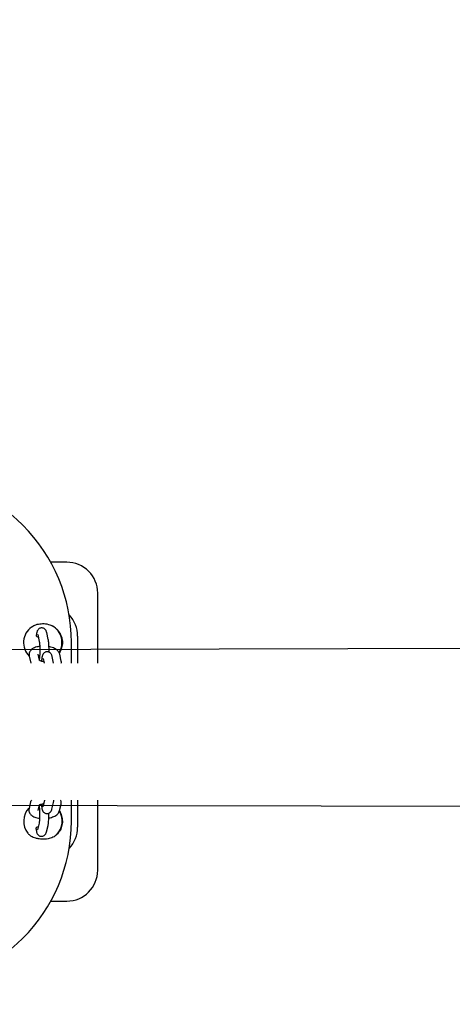
# Model space of a CAD drawing. Units: millimetres. Extents: x -4872 to 4692, y -4771 to 4853.
# Drawn here: x 2209 to 2489, y 728 to 1367 of the extents above; entities that cross this region are included whole.
import ezdxf

# ---------------------------------------------------------------- set-up
doc = ezdxf.new("R2010")
doc.units = ezdxf.units.MM
doc.header["$MEASUREMENT"] = 0
doc.layers.add('Warstwa 1', color=7, linetype='Continuous')

msp = doc.modelspace()

# ---------------------------------------------------------------- linework, layer by layer
at = {"layer": 'Warstwa 1', "color": 0, "lineweight": 20}
msp.add_open_spline([(1094.7847, 1642.2504), (1094.7847, 1642.2504), (1094.7847, 4852.5404), (1094.7847, 4852.5404), (1094.7847, 4852.5404), (1094.7847, 4852.5404), (4461.3647, 4852.5404), (4461.3647, 4852.5404), (4461.3647, 4852.5404), (4461.3647, 4852.5404), (4461.3647, -3096.9296), (4461.3647, -3096.9296), (4461.3647, -3096.9296), (4461.3647, -3096.9296), (1094.7847, -3096.9296), (1094.7847, -3096.9296), (1094.7847, -3096.9296), (1094.7847, -3096.9296), (1094.7847, -985.9496), (1094.7847, -985.9496)], degree=3, knots=[0, 0, 0, 0, 0.16666667, 0.16666667, 0.16666667, 0.16666667, 0.33333333, 0.33333333, 0.33333333, 0.33333333, 0.5, 0.5, 0.5, 0.5, 0.66666667, 0.66666667, 0.66666667, 0.66666667, 1, 1, 1, 1], dxfattribs=at)
at = {"layer": 'Warstwa 1', "color": 0, "lineweight": 25}
for points, knots in [([(2242.4247, 962.9004), (2242.4247, 991.4104), (2231.0947, 1018.7604), (2210.9347, 1038.9204), (2210.9347, 1038.9204), (2190.7747, 1059.0804), (2163.4347, 1070.4004), (2134.9247, 1070.4004)], [0, 0, 0, 0, 0.33333333, 0.33333333, 0.33333333, 0.33333333, 1, 1, 1, 1]), ([(2259.4247, 994.9004), (2259.4247, 1000.2104), (2257.3147, 1005.2904), (2253.5647, 1009.0504), (2253.5647, 1009.0504), (2249.8147, 1012.8004), (2244.7247, 1014.9004), (2239.4247, 1014.9004)], [0, 0, 0, 0, 0.33333333, 0.33333333, 0.33333333, 0.33333333, 1, 1, 1, 1]), ([(2216.4447, 972.8104), (2213.5247, 970.6604), (2211.6847, 967.3404), (2211.3947, 963.7204), (2211.3947, 963.7204), (2211.1047, 960.1004), (2212.4047, 956.5404), (2214.9547, 953.9504)], [0, 0, 0, 0, 0.33333333, 0.33333333, 0.33333333, 0.33333333, 1, 1, 1, 1]), ([(2216.8047, 972.9904), (2217.6247, 973.4804), (2218.4547, 973.9704), (2219.3647, 974.3104), (2219.3647, 974.3104), (2220.4147, 974.7104), (2221.5947, 974.9004), (2222.7747, 974.9904), (2222.7747, 974.9904), (2224.0547, 975.0804), (2225.3447, 975.0504), (2226.5647, 974.7904), (2226.5647, 974.7904), (2227.7547, 974.5404), (2228.8647, 974.0704), (2229.9847, 973.6004)], [0, 0, 0, 0, 0.2, 0.2, 0.2, 0.2, 0.4, 0.4, 0.4, 0.4, 0.6, 0.6, 0.6, 0.6, 1, 1, 1, 1]), ([(2226.3947, 969.2304), (2226.3547, 969.4004), (2226.3147, 969.5704), (2226.2547, 969.7504), (2226.2547, 969.7504), (2226.1847, 969.9804), (2226.0947, 970.2304), (2225.9547, 970.5004), (2225.9547, 970.5004), (2225.8547, 970.6704), (2225.7447, 970.8604), (2225.5947, 971.0404), (2225.5947, 971.0404), (2225.4447, 971.2304), (2225.2547, 971.4204), (2225.0447, 971.5804), (2225.0447, 971.5804), (2224.8147, 971.7504), (2224.5547, 971.9004), (2224.2847, 972.0104), (2224.2847, 972.0104), (2223.9947, 972.1204), (2223.6947, 972.1904), (2223.3847, 972.2104), (2223.3847, 972.2104), (2223.0447, 972.2404), (2222.6947, 972.2004), (2222.3647, 972.1204), (2222.3647, 972.1204), (2222.0947, 972.0404), (2221.8247, 971.9304), (2221.5847, 971.7804), (2221.5847, 971.7804), (2221.3647, 971.6604), (2221.1647, 971.5004), (2220.9947, 971.3304), (2220.9947, 971.3304), (2220.8347, 971.1804), (2220.6947, 971.0004), (2220.5747, 970.8304), (2220.5747, 970.8304), (2220.4547, 970.6604), (2220.3647, 970.4904), (2220.2847, 970.3304), (2220.2847, 970.3304), (2220.2047, 970.1504), (2220.1447, 969.9804), (2220.0847, 969.8204), (2220.0847, 969.8204), (2220.0147, 969.6104), (2219.9647, 969.4004), (2219.9147, 969.1904), (2219.9147, 969.1904), (2219.8347, 968.8304), (2219.7747, 968.4404), (2219.7247, 968.0004), (2219.7247, 968.0004), (2219.7047, 967.8904), (2219.6947, 967.7704), (2219.6747, 967.6504)], [0, 0, 0, 0, 0.0625, 0.0625, 0.0625, 0.0625, 0.125, 0.125, 0.125, 0.125, 0.1875, 0.1875, 0.1875, 0.1875, 0.25, 0.25, 0.25, 0.25, 0.3125, 0.3125, 0.3125, 0.3125, 0.375, 0.375, 0.375, 0.375, 0.4375, 0.4375, 0.4375, 0.4375, 0.5, 0.5, 0.5, 0.5, 0.5625, 0.5625, 0.5625, 0.5625, 0.625, 0.625, 0.625, 0.625, 0.6875, 0.6875, 0.6875, 0.6875, 0.75, 0.75, 0.75, 0.75, 0.8125, 0.8125, 0.8125, 0.8125, 0.875, 0.875, 0.875, 0.875, 1, 1, 1, 1]), ([(2234.4647, 956.2004), (2236.2247, 959.0904), (2236.7447, 962.5704), (2235.9047, 965.8504), (2235.9047, 965.8504), (2235.0547, 969.1204), (2232.9247, 971.9204), (2229.9847, 973.6004)], [0, 0, 0, 0, 0.33333333, 0.33333333, 0.33333333, 0.33333333, 1, 1, 1, 1]), ([(2229.9847, 973.6004), (2230.6247, 973.2004), (2231.2747, 972.7904), (2231.8747, 972.3304), (2231.8747, 972.3304), (2232.4647, 971.8704), (2233.0047, 971.3404), (2233.4947, 970.7704), (2233.4947, 970.7704), (2233.9947, 970.2104), (2234.4347, 969.6004), (2234.8247, 968.9504), (2234.8247, 968.9504), (2235.2147, 968.3004), (2235.5547, 967.6104), (2235.8147, 966.8904), (2235.8147, 966.8904), (2236.1947, 965.8604), (2236.4547, 964.7604), (2236.5247, 963.6504), (2236.5247, 963.6504), (2236.5447, 963.4004), (2236.5547, 963.1504), (2236.5547, 962.9004)], [0, 0, 0, 0, 0.14285714, 0.14285714, 0.14285714, 0.14285714, 0.28571429, 0.28571429, 0.28571429, 0.28571429, 0.42857143, 0.42857143, 0.42857143, 0.42857143, 0.57142857, 0.57142857, 0.57142857, 0.57142857, 0.71428571, 0.71428571, 0.71428571, 0.71428571, 1, 1, 1, 1]), ([(2221.0947, 966.0304), (2220.8147, 966.1204), (2220.5247, 966.2004), (2220.2947, 966.3504), (2220.2947, 966.3504), (2220.1147, 966.4604), (2219.9647, 966.6104), (2219.8547, 966.8004), (2219.8547, 966.8004), (2219.7447, 966.9804), (2219.6647, 967.2004), (2219.6747, 967.4404), (2219.6747, 967.4404), (2219.6847, 967.5304), (2219.6947, 967.6304), (2219.7147, 967.7204)], [0, 0, 0, 0, 0.2, 0.2, 0.2, 0.2, 0.4, 0.4, 0.4, 0.4, 0.6, 0.6, 0.6, 0.6, 1, 1, 1, 1]), ([(2220.5347, 967.9504), (2220.5347, 967.9604), (2220.5347, 967.9604), (2220.5347, 967.9604), (2220.5347, 967.9604), (2220.5347, 967.9504), (2220.5347, 967.9304), (2220.5447, 967.9104)], [0, 0, 0, 0, 0.33333333, 0.33333333, 0.33333333, 0.33333333, 1, 1, 1, 1]), ([(2221.8347, 960.2504), (2221.4547, 960.1904), (2221.0747, 960.1404), (2220.7147, 960.0704), (2220.7147, 960.0704), (2220.1647, 959.9704), (2219.6547, 959.8204), (2219.1647, 959.6504), (2219.1647, 959.6504), (2218.6447, 959.4604), (2218.1547, 959.2504), (2217.7047, 959.0004), (2217.7047, 959.0004), (2217.3147, 958.7804), (2216.9547, 958.5404), (2216.6247, 958.2504), (2216.6247, 958.2504), (2216.3347, 958.0004), (2216.0647, 957.7204), (2215.8247, 957.4104), (2215.8247, 957.4104), (2215.6047, 957.1104), (2215.4147, 956.7904), (2215.2647, 956.4504), (2215.2647, 956.4504), (2215.1247, 956.1204), (2215.0247, 955.7604), (2214.9647, 955.4004), (2214.9647, 955.4004), (2214.9047, 955.0004), (2214.8947, 954.6004), (2214.9447, 954.2104), (2214.9447, 954.2104), (2214.9647, 954.0804), (2214.9947, 953.9504), (2215.0147, 953.8104)], [0, 0, 0, 0, 0.1, 0.1, 0.1, 0.1, 0.2, 0.2, 0.2, 0.2, 0.3, 0.3, 0.3, 0.3, 0.4, 0.4, 0.4, 0.4, 0.5, 0.5, 0.5, 0.5, 0.6, 0.6, 0.6, 0.6, 0.7, 0.7, 0.7, 0.7, 0.8, 0.8, 0.8, 0.8, 1, 1, 1, 1]), ([(2221.5347, 963.4904), (2221.5547, 963.4304), (2221.5647, 963.3604), (2221.5847, 963.2704), (2221.5847, 963.2704), (2221.6047, 963.1404), (2221.6347, 962.9604), (2221.6547, 962.7504), (2221.6547, 962.7504), (2221.6847, 962.5104), (2221.7147, 962.2404), (2221.7347, 961.9404), (2221.7347, 961.9404), (2221.7647, 961.6104), (2221.7947, 961.2504), (2221.8147, 960.8704), (2221.8147, 960.8704), (2221.8347, 960.4604), (2221.8547, 960.0404), (2221.8647, 959.6004), (2221.8647, 959.6004), (2221.8747, 959.1504), (2221.8847, 958.6804), (2221.8847, 958.2104), (2221.8847, 958.2104), (2221.8947, 957.7404), (2221.8847, 957.2604), (2221.8847, 956.8004), (2221.8847, 956.8004), (2221.8747, 956.3304), (2221.8647, 955.8704), (2221.8447, 955.4304), (2221.8447, 955.4304), (2221.8247, 954.9904), (2221.8047, 954.5804), (2221.7747, 954.1904), (2221.7747, 954.1904), (2221.7547, 953.8104), (2221.7247, 953.4704), (2221.6947, 953.1604), (2221.6947, 953.1604), (2221.6647, 952.9104), (2221.6347, 952.6804), (2221.6047, 952.4904), (2221.6047, 952.4904), (2221.5847, 952.3304), (2221.5547, 952.2004), (2221.5447, 952.1304), (2221.5447, 952.1304), (2221.5347, 952.0904), (2221.5347, 952.0804), (2221.5247, 952.0604)], [0, 0, 0, 0, 0.07142857, 0.07142857, 0.07142857, 0.07142857, 0.14285714, 0.14285714, 0.14285714, 0.14285714, 0.21428571, 0.21428571, 0.21428571, 0.21428571, 0.28571429, 0.28571429, 0.28571429, 0.28571429, 0.35714286, 0.35714286, 0.35714286, 0.35714286, 0.42857143, 0.42857143, 0.42857143, 0.42857143, 0.5, 0.5, 0.5, 0.5, 0.57142857, 0.57142857, 0.57142857, 0.57142857, 0.64285714, 0.64285714, 0.64285714, 0.64285714, 0.71428571, 0.71428571, 0.71428571, 0.71428571, 0.78571429, 0.78571429, 0.78571429, 0.78571429, 0.85714286, 0.85714286, 0.85714286, 0.85714286, 1, 1, 1, 1]), ([(2227.8747, 956.4604), (2227.8847, 956.8604), (2227.8847, 957.2504), (2227.8847, 957.6504), (2227.8847, 957.6504), (2227.8947, 958.1704), (2227.8847, 958.6904), (2227.8747, 959.2004), (2227.8747, 959.2004), (2227.8647, 959.7104), (2227.8447, 960.2204), (2227.8247, 960.7004), (2227.8247, 960.7004), (2227.8047, 961.1804), (2227.7747, 961.6504), (2227.7447, 962.0804), (2227.7447, 962.0804), (2227.7147, 962.5304), (2227.6747, 962.9404), (2227.6247, 963.3304), (2227.6247, 963.3304), (2227.5847, 963.7304), (2227.5347, 964.0904), (2227.4647, 964.4304), (2227.4647, 964.4304), (2227.4447, 964.5604), (2227.4147, 964.6804), (2227.3947, 964.8104)], [0, 0, 0, 0, 0.125, 0.125, 0.125, 0.125, 0.25, 0.25, 0.25, 0.25, 0.375, 0.375, 0.375, 0.375, 0.5, 0.5, 0.5, 0.5, 0.625, 0.625, 0.625, 0.625, 0.75, 0.75, 0.75, 0.75, 1, 1, 1, 1]), ([(2234.7947, 955.1304), (2234.6947, 955.4704), (2234.5947, 955.8004), (2234.4447, 956.1204), (2234.4447, 956.1204), (2234.2947, 956.4504), (2234.0947, 956.7504), (2233.8747, 957.0304), (2233.8747, 957.0304), (2233.6347, 957.3204), (2233.3647, 957.5904), (2233.0847, 957.8404), (2233.0847, 957.8404), (2232.7647, 958.1104), (2232.4147, 958.3604), (2232.0447, 958.5804), (2232.0447, 958.5804), (2231.6247, 958.8304), (2231.1847, 959.0504), (2230.7147, 959.2504), (2230.7147, 959.2504), (2230.2147, 959.4504), (2229.7047, 959.6404), (2229.1547, 959.7804), (2229.1547, 959.7804), (2228.7247, 959.8904), (2228.2847, 959.9804), (2227.8447, 960.0704)], [0, 0, 0, 0, 0.125, 0.125, 0.125, 0.125, 0.25, 0.25, 0.25, 0.25, 0.375, 0.375, 0.375, 0.375, 0.5, 0.5, 0.5, 0.5, 0.625, 0.625, 0.625, 0.625, 0.75, 0.75, 0.75, 0.75, 1, 1, 1, 1]), ([(2236.5547, 962.9004), (2236.5347, 962.3104), (2236.5147, 961.7104), (2236.4447, 961.1304), (2236.4447, 961.1304), (2236.3647, 960.5504), (2236.2247, 959.9804), (2236.0747, 959.4204), (2236.0747, 959.4204), (2235.7647, 958.3104), (2235.3847, 957.2104), (2234.6947, 956.3604), (2234.6947, 956.3604), (2234.6147, 956.2604), (2234.5347, 956.1704), (2234.4547, 956.0804)], [0, 0, 0, 0, 0.2, 0.2, 0.2, 0.2, 0.4, 0.4, 0.4, 0.4, 0.6, 0.6, 0.6, 0.6, 1, 1, 1, 1]), ([(2221.1347, 953.9804), (2221.1547, 953.9804), (2221.1747, 953.9904), (2221.1947, 954.0004), (2221.1947, 954.0004), (2221.3347, 954.0504), (2221.5547, 954.1104), (2221.7747, 954.1604)], [0, 0, 0, 0, 0.33333333, 0.33333333, 0.33333333, 0.33333333, 1, 1, 1, 1]), ([(2229.8847, 953.7304), (2229.8447, 953.9104), (2229.8047, 954.0804), (2229.7447, 954.2604), (2229.7447, 954.2604), (2229.6747, 954.4904), (2229.5847, 954.7404), (2229.4447, 955.0004), (2229.4447, 955.0004), (2229.3447, 955.1804), (2229.2347, 955.3604), (2229.0847, 955.5404), (2229.0847, 955.5404), (2228.9347, 955.7404), (2228.7447, 955.9204), (2228.5347, 956.0904), (2228.5347, 956.0904), (2228.3047, 956.2604), (2228.0447, 956.4104), (2227.7747, 956.5104), (2227.7747, 956.5104), (2227.4847, 956.6304), (2227.1847, 956.7004), (2226.8747, 956.7204), (2226.8747, 956.7204), (2226.5347, 956.7404), (2226.1847, 956.7104), (2225.8547, 956.6204), (2225.8547, 956.6204), (2225.5847, 956.5504), (2225.3147, 956.4304), (2225.0747, 956.2904), (2225.0747, 956.2904), (2224.8547, 956.1604), (2224.6547, 956.0104), (2224.4847, 955.8404), (2224.4847, 955.8404), (2224.3247, 955.6804), (2224.1847, 955.5104), (2224.0647, 955.3404), (2224.0647, 955.3404), (2223.9447, 955.1704), (2223.8547, 955.0004), (2223.7747, 954.8404), (2223.7747, 954.8404), (2223.6947, 954.6604), (2223.6347, 954.4904), (2223.5747, 954.3304), (2223.5747, 954.3304), (2223.5047, 954.1104), (2223.4547, 953.9104), (2223.4047, 953.7004), (2223.4047, 953.7004), (2223.3247, 953.3304), (2223.2647, 952.9404), (2223.2147, 952.5104), (2223.2147, 952.5104), (2223.1647, 952.1504), (2223.1247, 951.7704), (2223.0847, 951.3304), (2223.0847, 951.3304), (2223.0747, 951.1004), (2223.0547, 950.8504), (2223.0447, 950.5904)], [0, 0, 0, 0, 0.05882353, 0.05882353, 0.05882353, 0.05882353, 0.11764706, 0.11764706, 0.11764706, 0.11764706, 0.17647059, 0.17647059, 0.17647059, 0.17647059, 0.23529412, 0.23529412, 0.23529412, 0.23529412, 0.29411765, 0.29411765, 0.29411765, 0.29411765, 0.35294118, 0.35294118, 0.35294118, 0.35294118, 0.41176471, 0.41176471, 0.41176471, 0.41176471, 0.47058824, 0.47058824, 0.47058824, 0.47058824, 0.52941176, 0.52941176, 0.52941176, 0.52941176, 0.58823529, 0.58823529, 0.58823529, 0.58823529, 0.64705882, 0.64705882, 0.64705882, 0.64705882, 0.70588235, 0.70588235, 0.70588235, 0.70588235, 0.76470588, 0.76470588, 0.76470588, 0.76470588, 0.82352941, 0.82352941, 0.82352941, 0.82352941, 0.88235294, 0.88235294, 0.88235294, 0.88235294, 1, 1, 1, 1]), ([(2224.0247, 952.4604), (2224.0247, 952.4604), (2224.0247, 952.4604), (2224.0247, 952.4504), (2224.0247, 952.4504), (2224.0247, 952.4404), (2224.0347, 952.4304), (2224.0347, 952.4204)], [0, 0, 0, 0, 0.33333333, 0.33333333, 0.33333333, 0.33333333, 1, 1, 1, 1]), ([(2224.5147, 950.2704), (2224.4747, 950.2704), (2224.4247, 950.2804), (2224.3747, 950.2804), (2224.3747, 950.2804), (2223.9847, 950.3304), (2223.6247, 950.4204), (2223.2947, 950.5204), (2223.2947, 950.5204), (2222.9747, 950.6104), (2222.6747, 950.7104), (2222.4347, 950.8104), (2222.4347, 950.8104), (2222.2247, 950.8904), (2222.0447, 950.9704), (2221.9147, 951.0504), (2221.9147, 951.0504), (2221.7847, 951.1304), (2221.6847, 951.2004), (2221.6547, 951.2204), (2221.6547, 951.2204), (2221.6347, 951.2404), (2221.6347, 951.2304), (2221.6447, 951.2304)], [0, 0, 0, 0, 0.14285714, 0.14285714, 0.14285714, 0.14285714, 0.28571429, 0.28571429, 0.28571429, 0.28571429, 0.42857143, 0.42857143, 0.42857143, 0.42857143, 0.57142857, 0.57142857, 0.57142857, 0.57142857, 0.71428571, 0.71428571, 0.71428571, 0.71428571, 1, 1, 1, 1]), ([(2235.8447, 949.3504), (2235.8747, 949.6804), (2235.8947, 950.0004), (2235.8647, 950.3104), (2235.8647, 950.3104), (2235.8447, 950.4504), (2235.8147, 950.5804), (2235.7947, 950.7104)], [0, 0, 0, 0, 0.33333333, 0.33333333, 0.33333333, 0.33333333, 1, 1, 1, 1]), ([(2216.4247, 860.4504), (2216.2847, 860.2104), (2216.1447, 859.9604), (2216.0447, 859.6904), (2216.0447, 859.6904), (2215.9947, 859.5504), (2215.9547, 859.4104), (2215.9147, 859.2604)], [0, 0, 0, 0, 0.33333333, 0.33333333, 0.33333333, 0.33333333, 1, 1, 1, 1]), ([(2221.4647, 856.6404), (2221.4647, 856.6204), (2221.4647, 856.6104), (2221.4747, 856.5904), (2221.4747, 856.5904), (2221.4947, 856.4704), (2221.5247, 856.2604), (2221.5447, 856.0304), (2221.5447, 856.0304), (2221.5747, 855.7704), (2221.6047, 855.4904), (2221.6247, 855.1704), (2221.6247, 855.1704), (2221.6547, 854.8404), (2221.6747, 854.4604), (2221.6947, 854.0604), (2221.6947, 854.0604), (2221.7147, 853.6504), (2221.7347, 853.2204), (2221.7447, 852.7704), (2221.7447, 852.7704), (2221.7547, 852.3104), (2221.7647, 851.8504), (2221.7647, 851.3804), (2221.7647, 851.3804), (2221.7647, 850.9004), (2221.7647, 850.4304), (2221.7547, 849.9604), (2221.7547, 849.9604), (2221.7447, 849.5004), (2221.7347, 849.0404), (2221.7147, 848.6104), (2221.7147, 848.6104), (2221.6947, 848.1804), (2221.6747, 847.7704), (2221.6447, 847.4004), (2221.6447, 847.4004), (2221.6147, 847.0404), (2221.5847, 846.7004), (2221.5547, 846.4104), (2221.5547, 846.4104), (2221.5247, 846.1704), (2221.4947, 845.9504), (2221.4747, 845.7904), (2221.4747, 845.7904), (2221.4447, 845.6504), (2221.4347, 845.5604), (2221.4147, 845.4704)], [0, 0, 0, 0, 0.07692308, 0.07692308, 0.07692308, 0.07692308, 0.15384615, 0.15384615, 0.15384615, 0.15384615, 0.23076923, 0.23076923, 0.23076923, 0.23076923, 0.30769231, 0.30769231, 0.30769231, 0.30769231, 0.38461538, 0.38461538, 0.38461538, 0.38461538, 0.46153846, 0.46153846, 0.46153846, 0.46153846, 0.53846154, 0.53846154, 0.53846154, 0.53846154, 0.61538462, 0.61538462, 0.61538462, 0.61538462, 0.69230769, 0.69230769, 0.69230769, 0.69230769, 0.76923077, 0.76923077, 0.76923077, 0.76923077, 0.84615385, 0.84615385, 0.84615385, 0.84615385, 1, 1, 1, 1]), ([(2221.4847, 857.2804), (2221.4847, 857.2804), (2221.4747, 857.2804), (2221.5047, 857.3004), (2221.5047, 857.3004), (2221.5347, 857.3204), (2221.6347, 857.3904), (2221.7647, 857.4604), (2221.7647, 857.4604), (2221.9047, 857.5404), (2222.0847, 857.6204), (2222.2847, 857.7004), (2222.2847, 857.7004), (2222.5147, 857.7804), (2222.7847, 857.8704), (2223.0747, 857.9504), (2223.0747, 857.9504), (2223.3847, 858.0404), (2223.7247, 858.1204), (2224.0847, 858.1704), (2224.0847, 858.1704), (2224.2047, 858.1904), (2224.3347, 858.2004), (2224.4547, 858.2204)], [0, 0, 0, 0, 0.14285714, 0.14285714, 0.14285714, 0.14285714, 0.28571429, 0.28571429, 0.28571429, 0.28571429, 0.42857143, 0.42857143, 0.42857143, 0.42857143, 0.57142857, 0.57142857, 0.57142857, 0.57142857, 0.71428571, 0.71428571, 0.71428571, 0.71428571, 1, 1, 1, 1]), ([(2222.9347, 857.9104), (2222.9547, 857.6504), (2222.9747, 857.3904), (2222.9947, 857.1404), (2222.9947, 857.1404), (2223.0247, 856.7004), (2223.0647, 856.3004), (2223.1147, 855.9304), (2223.1147, 855.9304), (2223.1647, 855.5504), (2223.2247, 855.1904), (2223.2947, 854.8504), (2223.2947, 854.8504), (2223.3447, 854.6004), (2223.4047, 854.3604), (2223.4847, 854.1004), (2223.4847, 854.1004), (2223.5547, 853.9004), (2223.6447, 853.6804), (2223.7647, 853.4504), (2223.7647, 853.4504), (2223.8647, 853.2704), (2223.9847, 853.0804), (2224.1247, 852.9004), (2224.1247, 852.9004), (2224.2847, 852.7104), (2224.4747, 852.5204), (2224.6847, 852.3604), (2224.6847, 852.3604), (2224.9147, 852.1904), (2225.1747, 852.0404), (2225.4447, 851.9404), (2225.4447, 851.9404), (2225.7347, 851.8304), (2226.0347, 851.7604), (2226.3447, 851.7404), (2226.3447, 851.7404), (2226.6847, 851.7104), (2227.0347, 851.7504), (2227.3647, 851.8404), (2227.3647, 851.8404), (2227.6347, 851.9104), (2227.9047, 852.0304), (2228.1447, 852.1704), (2228.1447, 852.1704), (2228.3547, 852.3004), (2228.5547, 852.4504), (2228.7247, 852.6204), (2228.7247, 852.6204), (2228.8847, 852.7804), (2229.0247, 852.9504), (2229.1447, 853.1204), (2229.1447, 853.1204), (2229.2647, 853.2904), (2229.3547, 853.4604), (2229.4347, 853.6304), (2229.4347, 853.6304), (2229.5147, 853.8104), (2229.5747, 853.9704), (2229.6347, 854.1404), (2229.6347, 854.1404), (2229.6847, 854.3004), (2229.7247, 854.4604), (2229.7647, 854.6204)], [0, 0, 0, 0, 0.05882353, 0.05882353, 0.05882353, 0.05882353, 0.11764706, 0.11764706, 0.11764706, 0.11764706, 0.17647059, 0.17647059, 0.17647059, 0.17647059, 0.23529412, 0.23529412, 0.23529412, 0.23529412, 0.29411765, 0.29411765, 0.29411765, 0.29411765, 0.35294118, 0.35294118, 0.35294118, 0.35294118, 0.41176471, 0.41176471, 0.41176471, 0.41176471, 0.47058824, 0.47058824, 0.47058824, 0.47058824, 0.52941176, 0.52941176, 0.52941176, 0.52941176, 0.58823529, 0.58823529, 0.58823529, 0.58823529, 0.64705882, 0.64705882, 0.64705882, 0.64705882, 0.70588235, 0.70588235, 0.70588235, 0.70588235, 0.76470588, 0.76470588, 0.76470588, 0.76470588, 0.82352941, 0.82352941, 0.82352941, 0.82352941, 0.88235294, 0.88235294, 0.88235294, 0.88235294, 1, 1, 1, 1]), ([(2230.7747, 858.8304), (2230.8047, 859.0004), (2230.8447, 859.1704), (2230.8747, 859.3404), (2230.8747, 859.3404), (2230.9447, 859.6704), (2230.9947, 860.0104), (2231.0347, 860.4404), (2231.0347, 860.4404), (2231.0347, 860.4504), (2231.0347, 860.4504), (2231.0347, 860.4504)], [0, 0, 0, 0, 0.25, 0.25, 0.25, 0.25, 0.5, 0.5, 0.5, 0.5, 1, 1, 1, 1]), ([(2235.6747, 857.8704), (2235.7347, 858.2404), (2235.7847, 858.6104), (2235.7847, 858.9904), (2235.7847, 858.9904), (2235.7847, 859.3704), (2235.7247, 859.7604), (2235.5847, 860.1104), (2235.5847, 860.1104), (2235.5447, 860.2304), (2235.4847, 860.3404), (2235.4247, 860.4504)], [0, 0, 0, 0, 0.25, 0.25, 0.25, 0.25, 0.5, 0.5, 0.5, 0.5, 1, 1, 1, 1]), ([(2214.9147, 855.0504), (2214.8547, 854.6804), (2214.7947, 854.3004), (2214.8047, 853.9304), (2214.8047, 853.9304), (2214.8047, 853.5504), (2214.8847, 853.1604), (2215.0047, 852.8004), (2215.0047, 852.8004), (2215.1147, 852.4604), (2215.2647, 852.1304), (2215.4547, 851.8304), (2215.4547, 851.8304), (2215.6447, 851.5304), (2215.8647, 851.2604), (2216.1047, 851.0104), (2216.1047, 851.0104), (2216.3647, 850.7504), (2216.6547, 850.5104), (2216.9547, 850.3104), (2216.9547, 850.3104), (2217.2947, 850.0704), (2217.6547, 849.8704), (2218.0347, 849.6904), (2218.0347, 849.6904), (2218.4747, 849.4904), (2218.9347, 849.3204), (2219.4247, 849.1704), (2219.4247, 849.1704), (2219.9247, 849.0104), (2220.4547, 848.8804), (2221.0247, 848.8004), (2221.0247, 848.8004), (2221.2547, 848.7604), (2221.4847, 848.7404), (2221.7147, 848.7104)], [0, 0, 0, 0, 0.1, 0.1, 0.1, 0.1, 0.2, 0.2, 0.2, 0.2, 0.3, 0.3, 0.3, 0.3, 0.4, 0.4, 0.4, 0.4, 0.5, 0.5, 0.5, 0.5, 0.6, 0.6, 0.6, 0.6, 0.7, 0.7, 0.7, 0.7, 0.8, 0.8, 0.8, 0.8, 1, 1, 1, 1]), ([(2227.2447, 844.0704), (2227.2847, 844.2404), (2227.3247, 844.4104), (2227.3547, 844.5904), (2227.3547, 844.5904), (2227.4147, 844.9204), (2227.4647, 845.2904), (2227.5147, 845.6904), (2227.5147, 845.6904), (2227.5547, 846.0604), (2227.5947, 846.4604), (2227.6247, 846.8904), (2227.6247, 846.8904), (2227.6547, 847.3504), (2227.6847, 847.8304), (2227.7047, 848.3304), (2227.7047, 848.3304), (2227.7247, 848.8204), (2227.7447, 849.3304), (2227.7547, 849.8404), (2227.7547, 849.8404), (2227.7647, 850.3604), (2227.7747, 850.8804), (2227.7647, 851.4004), (2227.7647, 851.4004), (2227.7647, 851.6004), (2227.7647, 851.8004), (2227.7547, 852.0104)], [0, 0, 0, 0, 0.125, 0.125, 0.125, 0.125, 0.25, 0.25, 0.25, 0.25, 0.375, 0.375, 0.375, 0.375, 0.5, 0.5, 0.5, 0.5, 0.625, 0.625, 0.625, 0.625, 0.75, 0.75, 0.75, 0.75, 1, 1, 1, 1]), ([(2227.7247, 848.8704), (2227.7547, 848.8804), (2227.7847, 848.8804), (2227.8147, 848.8804), (2227.8147, 848.8804), (2228.3747, 848.9704), (2228.9047, 849.1104), (2229.4147, 849.2704), (2229.4147, 849.2704), (2229.9347, 849.4304), (2230.4447, 849.6004), (2230.9147, 849.8104), (2230.9147, 849.8104), (2231.4147, 850.0204), (2231.8847, 850.2704), (2232.3147, 850.5504), (2232.3147, 850.5504), (2232.6747, 850.7904), (2233.0247, 851.0604), (2233.3347, 851.3704), (2233.3347, 851.3704), (2233.6047, 851.6304), (2233.8447, 851.9304), (2234.0647, 852.2504), (2234.0647, 852.2504), (2234.2547, 852.5504), (2234.4247, 852.8704), (2234.5447, 853.2204), (2234.5447, 853.2204), (2234.5947, 853.3604), (2234.6347, 853.5104), (2234.6747, 853.6504)], [0, 0, 0, 0, 0.11111111, 0.11111111, 0.11111111, 0.11111111, 0.22222222, 0.22222222, 0.22222222, 0.22222222, 0.33333333, 0.33333333, 0.33333333, 0.33333333, 0.44444444, 0.44444444, 0.44444444, 0.44444444, 0.55555556, 0.55555556, 0.55555556, 0.55555556, 0.66666667, 0.66666667, 0.66666667, 0.66666667, 0.77777778, 0.77777778, 0.77777778, 0.77777778, 1, 1, 1, 1]), ([(2234.5647, 853.3004), (2234.8747, 852.8104), (2235.1747, 852.3204), (2235.4347, 851.7904), (2235.4347, 851.7904), (2235.9247, 850.8104), (2236.2647, 849.7204), (2236.4147, 848.5904), (2236.4147, 848.5904), (2236.4947, 848.0304), (2236.5247, 847.4704), (2236.5547, 846.9004)], [0, 0, 0, 0, 0.25, 0.25, 0.25, 0.25, 0.5, 0.5, 0.5, 0.5, 1, 1, 1, 1]), ([(2236.5547, 846.9004), (2236.5347, 846.3104), (2236.5147, 845.7104), (2236.4447, 845.1304), (2236.4447, 845.1304), (2236.3647, 844.5204), (2236.2247, 843.9304), (2236.0547, 843.3504), (2236.0547, 843.3504), (2235.7147, 842.2304), (2235.2447, 841.1604), (2234.6147, 840.2104), (2234.6147, 840.2104), (2234.1447, 839.5004), (2233.5847, 838.8604), (2233.0347, 838.2104)], [0, 0, 0, 0, 0.2, 0.2, 0.2, 0.2, 0.4, 0.4, 0.4, 0.4, 0.6, 0.6, 0.6, 0.6, 1, 1, 1, 1]), ([(2233.0347, 838.2104), (2232.2047, 837.5204), (2231.3747, 836.8204), (2230.4147, 836.3204), (2230.4147, 836.3204), (2229.4447, 835.8204), (2228.3547, 835.5104), (2227.2247, 835.3304), (2227.2247, 835.3304), (2226.0047, 835.1304), (2224.7547, 835.0704), (2223.5147, 835.1204), (2223.5147, 835.1204), (2222.7947, 835.1504), (2222.0847, 835.2104), (2221.3847, 835.3104), (2221.3847, 835.3104), (2220.6747, 835.4204), (2219.9647, 835.5604), (2219.2847, 835.7404), (2219.2847, 835.7404), (2218.1447, 836.0504), (2217.0447, 836.4704), (2216.1547, 837.1104), (2216.1547, 837.1104), (2215.5247, 837.5604), (2215.0047, 838.1204), (2214.4847, 838.6804)], [0, 0, 0, 0, 0.125, 0.125, 0.125, 0.125, 0.25, 0.25, 0.25, 0.25, 0.375, 0.375, 0.375, 0.375, 0.5, 0.5, 0.5, 0.5, 0.625, 0.625, 0.625, 0.625, 0.75, 0.75, 0.75, 0.75, 1, 1, 1, 1]), ([(2219.5247, 841.7604), (2219.5447, 841.5604), (2219.5647, 841.3504), (2219.5947, 841.1604), (2219.5947, 841.1604), (2219.6447, 840.7604), (2219.7047, 840.4004), (2219.7747, 840.0604), (2219.7747, 840.0604), (2219.8247, 839.8204), (2219.8847, 839.5904), (2219.9647, 839.3404), (2219.9647, 839.3404), (2220.0347, 839.1404), (2220.1147, 838.9204), (2220.2447, 838.6904), (2220.2447, 838.6904), (2220.3447, 838.5104), (2220.4647, 838.3204), (2220.6047, 838.1404), (2220.6047, 838.1404), (2220.7647, 837.9404), (2220.9547, 837.7604), (2221.1647, 837.6004), (2221.1647, 837.6004), (2221.3947, 837.4304), (2221.6547, 837.2804), (2221.9347, 837.1804), (2221.9347, 837.1804), (2222.2147, 837.0704), (2222.5247, 837.0004), (2222.8347, 836.9804), (2222.8347, 836.9804), (2223.1747, 836.9604), (2223.5147, 836.9904), (2223.8447, 837.0804), (2223.8447, 837.0804), (2224.1247, 837.1604), (2224.3847, 837.2704), (2224.6247, 837.4204), (2224.6247, 837.4204), (2224.8447, 837.5504), (2225.0347, 837.7004), (2225.2047, 837.8704), (2225.2047, 837.8704), (2225.3647, 838.0304), (2225.5047, 838.2004), (2225.6247, 838.3704), (2225.6247, 838.3704), (2225.7447, 838.5404), (2225.8347, 838.7104), (2225.9047, 838.8704), (2225.9047, 838.8704), (2225.9947, 839.0504), (2226.0547, 839.2204), (2226.1047, 839.3904), (2226.1047, 839.3904), (2226.1647, 839.5504), (2226.2047, 839.7104), (2226.2447, 839.8604)], [0, 0, 0, 0, 0.0625, 0.0625, 0.0625, 0.0625, 0.125, 0.125, 0.125, 0.125, 0.1875, 0.1875, 0.1875, 0.1875, 0.25, 0.25, 0.25, 0.25, 0.3125, 0.3125, 0.3125, 0.3125, 0.375, 0.375, 0.375, 0.375, 0.4375, 0.4375, 0.4375, 0.4375, 0.5, 0.5, 0.5, 0.5, 0.5625, 0.5625, 0.5625, 0.5625, 0.625, 0.625, 0.625, 0.625, 0.6875, 0.6875, 0.6875, 0.6875, 0.75, 0.75, 0.75, 0.75, 0.8125, 0.8125, 0.8125, 0.8125, 0.875, 0.875, 0.875, 0.875, 1, 1, 1, 1]), ([(2219.5747, 841.6704), (2219.5547, 841.8204), (2219.5347, 841.9804), (2219.5447, 842.1204), (2219.5447, 842.1204), (2219.5547, 842.3404), (2219.6547, 842.5404), (2219.7847, 842.7004), (2219.7847, 842.7004), (2219.9047, 842.8404), (2220.0447, 842.9604), (2220.2247, 843.0504), (2220.2247, 843.0504), (2220.4147, 843.1404), (2220.6447, 843.1904), (2220.8747, 843.2404)], [0, 0, 0, 0, 0.2, 0.2, 0.2, 0.2, 0.4, 0.4, 0.4, 0.4, 0.6, 0.6, 0.6, 0.6, 1, 1, 1, 1])]:
    msp.add_open_spline(points, degree=3, knots=knots, dxfattribs=at)
for points in [[(2239.4247, 1014.9004), (2239.4247, 1014.9004), (2229.0047, 1014.9004), (2229.0047, 1014.9004)], [(2259.4247, 949.3504), (2259.4247, 949.3504), (2259.4247, 994.9004), (2259.4247, 994.9004)], [(2246.4247, 966.9004), (2246.4247, 972.0204), (2244.4647, 976.9404), (2240.9447, 980.6504)], [(2216.7747, 973.0304), (2216.7747, 973.0304), (2216.7347, 973.0004), (2216.7347, 973.0004)], [(2220.5447, 967.9104), (2220.5447, 967.9104), (2221.5347, 963.4904), (2221.5347, 963.4904)], [(2227.3947, 964.8104), (2227.3947, 964.8104), (2226.3947, 969.2304), (2226.3947, 969.2304)], [(2246.4247, 966.9004), (2246.4247, 966.9004), (2246.4247, 949.3504), (2246.4247, 949.3504)], [(4255.3594, 963.3604), (4255.3594, 963.3604), (-662.7254, 950.6904), (-662.7254, 950.6904)], [(2242.4247, 949.3504), (2242.4247, 949.3504), (2242.4247, 962.9004), (2242.4247, 962.9004)], [(2215.0147, 953.8104), (2215.0147, 953.8104), (2215.0047, 953.8804), (2215.0047, 953.8804)], [(2215.0147, 953.8104), (2215.0147, 953.8104), (2216.0147, 949.3904), (2216.0147, 949.3904)], [(2221.7447, 951.2504), (2221.7447, 951.2504), (2220.8747, 955.1304), (2220.8747, 955.1304)], [(2224.0347, 952.4204), (2224.0347, 952.4204), (2224.7247, 949.3504), (2224.7247, 949.3504)], [(2230.8747, 949.3504), (2230.8747, 949.3504), (2229.8847, 953.7304), (2229.8847, 953.7304)], [(2235.7947, 950.7104), (2235.7947, 950.7104), (2234.7947, 955.1304), (2234.7947, 955.1304)], [(-636.5056, 861.8004), (-636.5056, 861.8004), (4255.249, 853.7304), (4255.249, 853.7304)], [(2215.9147, 859.2604), (2215.9147, 859.2604), (2214.9147, 855.0504), (2214.9147, 855.0504)], [(2220.7447, 853.6504), (2220.7447, 853.6504), (2221.6347, 857.3804), (2221.6347, 857.3804)], [(2224.9347, 860.2204), (2224.9347, 860.2204), (2223.9247, 856.0104), (2223.9247, 856.0104)], [(2224.9747, 860.4504), (2224.9747, 860.4504), (2224.9347, 860.2204), (2224.9347, 860.2204)], [(2229.7647, 854.6204), (2229.7647, 854.6204), (2230.7747, 858.8304), (2230.7747, 858.8304)], [(2234.6747, 853.6504), (2234.6747, 853.6504), (2235.6747, 857.8704), (2235.6747, 857.8704)], [(2242.4247, 846.9004), (2242.4247, 846.9004), (2242.4247, 860.4504), (2242.4247, 860.4504)], [(2246.4247, 860.4504), (2246.4247, 860.4504), (2246.4247, 842.9004), (2246.4247, 842.9004)], [(2259.4247, 814.9004), (2259.4247, 814.9004), (2259.4247, 860.4504), (2259.4247, 860.4504)], [(2214.7447, 855.2204), (2210.6147, 850.7304), (2210.3247, 843.9204), (2214.0547, 839.1004)], [(2221.6547, 854.7904), (2221.6547, 854.7904), (2221.0547, 854.9504), (2221.0547, 854.9504)], [(2223.9247, 856.0104), (2223.9247, 856.0104), (2223.9247, 856.0104), (2223.9247, 856.0104)], [(2233.0347, 838.2104), (2236.8347, 842.3004), (2237.4747, 848.4204), (2234.5847, 853.2004)], [(2134.9247, 739.4004), (2194.2947, 739.4004), (2242.4147, 787.5304), (2242.4247, 846.9004)], [(2221.4147, 845.4704), (2221.4147, 845.4704), (2220.4047, 841.2604), (2220.4047, 841.2604)], [(2226.2447, 839.8604), (2226.2447, 839.8604), (2227.2447, 844.0704), (2227.2447, 844.0704)], [(2214.2947, 838.8504), (2214.2947, 838.8504), (2214.4447, 838.6504), (2214.4447, 838.6504)], [(2220.4047, 841.2604), (2220.4047, 841.2604), (2220.4047, 841.2504), (2220.4047, 841.2504)], [(2240.9447, 829.1504), (2244.4647, 832.8704), (2246.4247, 837.7904), (2246.4247, 842.9004)], [(2239.4247, 794.9004), (2250.4647, 794.9004), (2259.4247, 803.8604), (2259.4247, 814.9004)], [(2229.0047, 794.9004), (2229.0047, 794.9004), (2239.4247, 794.9004), (2239.4247, 794.9004)]]:
    msp.add_open_spline(points, degree=3, dxfattribs=at)

doc.saveas('drawing.dxf')
